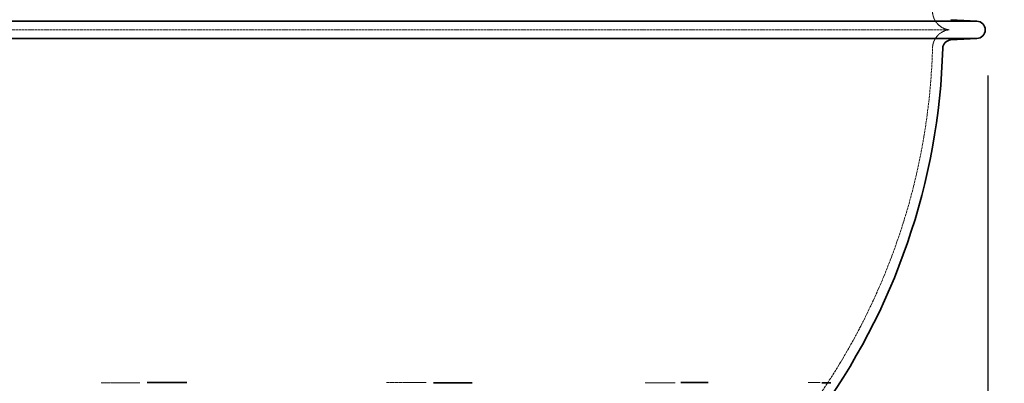
# Model space of a CAD drawing. Units: millimetres. Extents: x 3828 to 9015, y -32 to 2354.
# Drawn here: x 7565 to 8428, y 514 to 833 of the extents above; entities that cross this region are included whole.
import ezdxf

# ---------------------------------------------------------------- set-up
doc = ezdxf.new("R2010")
doc.units = ezdxf.units.MM
doc.linetypes.add('DASHED', pattern=[0.2068, 0.1655, -0.0413])
for name, color, linetype, lineweight in [('AM_5', 3, 'Continuous', 25), ('Hidden (ISO)', 1, 'DASHED', 18), ('Visible (ISO)', 7, 'Continuous', 35)]:
    doc.layers.add(name, color=color, linetype=linetype, lineweight=lineweight)
doc.dimstyles.new('VARIABEL-ST', dxfattribs={"dimscale": 40, "dimtxt": 7, "dimasz": 2.5, "dimexe": 1, "dimexo": 1, "dimgap": 0.6, "dimtad": 1, "dimdsep": 46, "dimtxsty": 'Standard', "dimcen": 0, "dimclrd": 256, "dimclre": 256, "dimclrt": 5, "dimadec": 0, "dimazin": 0, "dimtp": 0.1, "dimtm": 0.1, "dimtfac": 0.71, "dimtdec": 3, "dimtmove": 0, "dimatfit": 3, "dimfxl": 0, "dimtzin": 0, "dimarcsym": 0})

# ---------------------------------------------------------------- blocks, each defined once
blk = doc.blocks.new('*D20')
at = {"layer": 'AM_5', "lineweight": -2}
for p, q in [((8904.11, 1421.74), (9015.2, 1421.74)), ((8975.2, 1321.74), (8975.2, 325.94)), ((8061.56, 225.94), (9015.2, 225.94))]:
    blk.add_line(p, q, dxfattribs=at)
at = {"layer": 'AM_5'}
for points in [[(8958.53, 1321.74), (8991.86, 1321.74), (8975.2, 1421.74)], [(8958.53, 325.94), (8991.86, 325.94), (8975.2, 225.94)]]:
    blk.add_solid(points, dxfattribs=at)
at = {"layer": 'DEFPOINTS', "color": 0}
for p in [(8864.11, 1421.74), (8021.56, 225.94), (8975.2, 225.94)]:
    blk.add_point(p, dxfattribs=at)
at = {"layer": 'AM_5', "color": 2, "insert": (8891.2, 689.31), "char_height": 60, "attachment_point": 1, "rotation": 90}
blk.add_mtext('1193', dxfattribs=at)
blk = doc.blocks.new('*D25')
at = {"layer": 'AM_5', "lineweight": -2}
for p, q in [((7188.81, 784.34), (7188.81, -32.02)), ((8413.81, 784.34), (8413.81, -32.02)), ((7288.81, 7.98), (8313.81, 7.98))]:
    blk.add_line(p, q, dxfattribs=at)
at = {"layer": 'AM_5'}
for points in [[(7288.81, 24.65), (7288.81, -8.69), (7188.81, 7.98)], [(8313.81, 24.65), (8313.81, -8.69), (8413.81, 7.98)]]:
    blk.add_solid(points, dxfattribs=at)
at = {"layer": 'DEFPOINTS', "color": 0}
for p in [(7188.81, 824.34), (8413.81, 824.34), (8413.81, 7.98)]:
    blk.add_point(p, dxfattribs=at)
at = {"layer": 'AM_5', "color": 2, "insert": (7801.31, 61.98), "char_height": 60, "attachment_point": 5}
blk.add_mtext('1225', dxfattribs=at)

msp = doc.modelspace()

# ---------------------------------------------------------------- linework, layer by layer
at = {"layer": 'Hidden (ISO)', "ltscale": 12.973771}
msp.add_line((7218.37, 824.34), (8379.83, 824.34), dxfattribs=at)
at = {"layer": 'Hidden (ISO)', "ltscale": 0.371755}
for p, q in [((7643.72, 514.54), (7640, 514.54)), ((7666.52, 514.54), (7662.8, 514.54)), ((8119.39, 514.54), (8116.51, 514.54)), ((8137.02, 514.54), (8134.14, 514.54))]:
    msp.add_line(p, q, dxfattribs=at)
at = {"layer": 'Hidden (ISO)', "ltscale": 0.951788}
for p, q in [((7653.26, 514.54), (7643.72, 514.54)), ((7662.8, 514.54), (7653.26, 514.54)), ((8126.76, 514.54), (8119.39, 514.54)), ((8134.14, 514.54), (8126.76, 514.54))]:
    msp.add_line(p, q, dxfattribs=at)
at = {"layer": 'Hidden (ISO)', "ltscale": 1.690184}
for p, q in [((7904.12, 514.84), (7886.71, 514.84)), ((7921.38, 514.84), (7904.12, 514.84)), ((8261.84, 514.84), (8256.19, 514.84)), ((8266.87, 514.84), (8261.84, 514.84))]:
    msp.add_line(p, q, dxfattribs=at)
at = {"layer": 'Hidden (ISO)', "ltscale": 2.228411}
for centre, start, end in [((8381.87, 840.72), 181.60937, 262.9051), ((8381.87, 807.97), 97.0949, 178.39063)]:
    msp.add_arc(centre, 16.5, start, end, dxfattribs=at)
at = {"layer": 'Hidden (ISO)', "ltscale": 13.466623}
msp.add_arc((7799.1, 824.34), 566.5, 296.42446, 358.39063, dxfattribs=at)
at = {"layer": 'Hidden (ISO)', "ltscale": 1.690184}
for centre, major_axis, ratio, start_param, end_param in [((7799.16, 514.84), (-485.19, -0.09), 0.000587, 1.228765, 1.265364), ((7799.16, 514.84), (-485.19, -0.09), 0.000587, 1.265364, 1.301962), ((7798.97, 514.84), (-485.19, 0.2), 0.000454, 2.275963, 2.312562), ((7798.97, 514.84), (-485.19, 0.2), 0.000454, 2.312562, 2.34916)]:
    msp.add_ellipse(centre, major_axis=major_axis, ratio=ratio, start_param=start_param, end_param=end_param, dxfattribs=at)
at = {"layer": 'Hidden (ISO)', "ltscale": 0.041512}
for points in [[(7636.43, 514.54), (7636.56, 514.54), (7636.7, 514.54), (7636.83, 514.54)], [(7669.86, 514.54), (7670.01, 514.54), (7670.15, 514.54), (7670.29, 514.54)], [(8113.46, 514.54), (8113.56, 514.54), (8113.68, 514.54), (8113.8, 514.54)], [(8139.33, 514.54), (8139.43, 514.54), (8139.53, 514.54), (8139.63, 514.54)]]:
    msp.add_open_spline(points, degree=3, dxfattribs=at)
at = {"layer": 'Hidden (ISO)', "ltscale": 0.326018}
for points, knots in [([(7636.83, 514.54), (7637.25, 514.54), (7637.72, 514.54), (7638.86, 514.54), (7639.41, 514.54), (7640, 514.54)], [0, 0, 0, 0, 0.1369032, 0.1369032, 0.2781289, 0.2781289, 0.2781289, 0.2781289]), ([(7666.52, 514.54), (7667.11, 514.54), (7667.68, 514.54), (7668.9, 514.54), (7669.42, 514.54), (7669.86, 514.54)], [0, 0, 0, 0, 0.1844167, 0.1844167, 0.3643435, 0.3643435, 0.3643435, 0.3643435]), ([(8113.8, 514.54), (8114.16, 514.54), (8114.6, 514.54), (8115.6, 514.54), (8116.06, 514.54), (8116.51, 514.54)], [0, 0, 0, 0, 0.1369098, 0.1369098, 0.2781225, 0.2781225, 0.2781225, 0.2781225]), ([(8137.02, 514.54), (8137.47, 514.54), (8137.88, 514.54), (8138.7, 514.54), (8139.03, 514.54), (8139.33, 514.54)], [0, 0, 0, 0, 0.1844233, 0.1844233, 0.3643415, 0.3643415, 0.3643415, 0.3643415])]:
    msp.add_open_spline(points, degree=3, knots=knots, dxfattribs=at)
at = {"layer": 'Visible (ISO)'}
for p, q in [((8404.1, 831.84), (7194.1, 831.84)), ((8381.41, 833.23), (8404.1, 831.84)), ((8404.1, 816.84), (7194.1, 816.84)), ((8381.41, 815.46), (8404.1, 816.84)), ((7677.71, 514.84), (7676.83, 514.84)), ((7680, 514.84), (7677.71, 514.84)), ((7680, 514.84), (7694.09, 514.84)), ((7694.09, 514.84), (7708.18, 514.84)), ((7710.57, 514.84), (7708.18, 514.84)), ((7711.49, 514.84), (7710.57, 514.84)), ((7931.68, 514.54), (7935.41, 514.54)), ((7935.41, 514.54), (7944.95, 514.54)), ((7944.95, 514.54), (7954.48, 514.54)), ((7954.48, 514.54), (7958.21, 514.54)), ((8145.29, 514.84), (8144.59, 514.84)), ((8147.07, 514.84), (8145.29, 514.84)), ((8147.07, 514.84), (8156.82, 514.84)), ((8156.82, 514.84), (8166.57, 514.84)), ((8168.03, 514.84), (8166.57, 514.84)), ((8168.58, 514.84), (8168.03, 514.84)), ((8269.6, 514.54), (8270.44, 514.54)), ((8270.44, 514.54), (8272.61, 514.54)), ((8272.61, 514.54), (8274.77, 514.54)), ((8274.77, 514.54), (8275.62, 514.54))]:
    msp.add_line(p, q, dxfattribs=at)
for centre, radius, start, end in [((8404.1, 824.34), 7.5, 270, 90), ((8381.87, 807.97), 7.5, 93.5, 178.39063), ((7799.1, 824.34), 575.5, 323.67856, 358.39063)]:
    msp.add_arc(centre, radius, start, end, dxfattribs=at)
for centre, major_axis, ratio, start_param, end_param in [((7799.05, 514.84), (485.19, -0.09), 0.000587, 4.981223, 5.017822), ((7799.05, 514.84), (485.19, -0.09), 0.000587, 5.017822, 5.05442), ((7798.92, 514.84), (485.19, -0.29), 0.000133, 6.028421, 6.065019), ((7798.92, 514.84), (485.19, -0.29), 0.000133, 6.065019, 6.101618)]:
    msp.add_ellipse(centre, major_axis=major_axis, ratio=ratio, start_param=start_param, end_param=end_param, dxfattribs=at)
for points in [[(7928.34, 514.54), (7928.2, 514.54), (7928.05, 514.54), (7927.92, 514.54)], [(7961.78, 514.54), (7961.64, 514.54), (7961.51, 514.54), (7961.37, 514.54)], [(8268.57, 514.54), (8268.52, 514.54), (8268.48, 514.54), (8268.45, 514.54)], [(8276.13, 514.54), (8276.11, 514.54), (8276.08, 514.54), (8276.07, 514.54)]]:
    msp.add_open_spline(points, degree=3, dxfattribs=at)
for points, knots in [([(7931.68, 514.54), (7931.1, 514.54), (7930.53, 514.54), (7929.31, 514.54), (7928.79, 514.54), (7928.34, 514.54)], [0, 0, 0, 0, 0.1844167, 0.1844167, 0.3643435, 0.3643435, 0.3643435, 0.3643435]), ([(7961.37, 514.54), (7960.95, 514.54), (7960.48, 514.54), (7959.34, 514.54), (7958.8, 514.54), (7958.21, 514.54)], [0, 0, 0, 0, 0.1369032, 0.1369032, 0.2781289, 0.2781289, 0.2781289, 0.2781289]), ([(8269.6, 514.54), (8269.46, 514.54), (8269.3, 514.54), (8268.9, 514.54), (8268.71, 514.54), (8268.57, 514.54)], [0, 0, 0, 0, 0.1844194, 0.1844194, 0.3643426, 0.3643426, 0.3643426, 0.3643426]), ([(8276.07, 514.54), (8276.01, 514.54), (8275.98, 514.54), (8275.84, 514.54), (8275.75, 514.54), (8275.62, 514.54)], [0, 0, 0, 0, 0.1369191, 0.1369191, 0.2781137, 0.2781137, 0.2781137, 0.2781137])]:
    msp.add_open_spline(points, degree=3, knots=knots, dxfattribs=at)

# ---------------------------------------------------------------- dimensions: what is measured, and where the dimension line sits
at = {"layer": 'AM_5'}
dim = msp.add_linear_dim(base=(8975.2, 225.94), p1=(8864.11, 1421.74), p2=(8021.56, 225.94), angle=270, text='1193', dimstyle='VARIABEL-ST', override={"dimtxt": 1.5, "dimtoh": 1, "dimdec": 0, "dimpost": '<>', "dimclrt": 2, "dimtofl": 0, "dimatfit": 0}, dxfattribs=at)
dim.commit()
dim.dimension.update_dxf_attribs({"geometry": '*D20', "text_midpoint": (8975.2, 779.31), "dimtype": 160})
dim = msp.add_linear_dim(base=(8413.81, 7.98), p1=(7188.81, 824.34), p2=(8413.81, 824.34), dimstyle='VARIABEL-ST', override={"dimtxt": 1.5, "dimtoh": 1, "dimdec": 0, "dimpost": '<>', "dimclrt": 2, "dimtofl": 0, "dimatfit": 0}, dxfattribs=at)
dim.commit()
dim.dimension.update_dxf_attribs({"geometry": '*D25', "text_midpoint": (7801.31, 61.98)})

doc.saveas('drawing.dxf')
